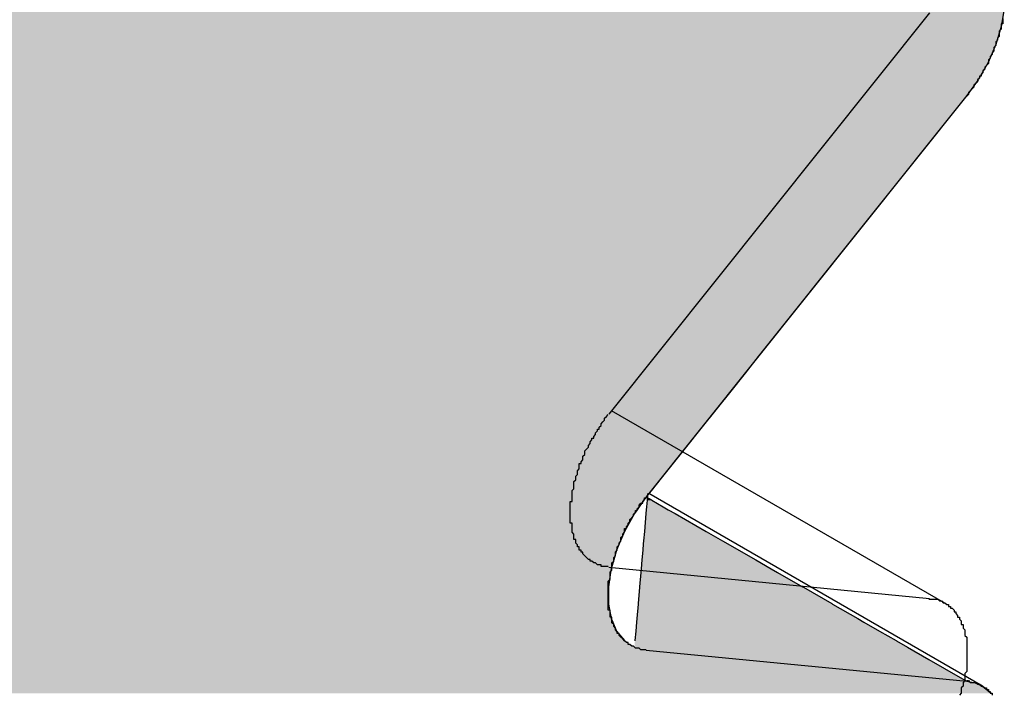
# Model space of a CAD drawing. Extents: x 23.6 to 53.2, y 17.8 to 37.
# Drawn here: x 50.8 to 50.9, y 22.9 to 22.9 of the extents above; entities that cross this region are included whole.
import ezdxf

# ---------------------------------------------------------------- set-up
doc = ezdxf.new("R2010")
doc.units = 0
doc.header["$MEASUREMENT"] = 0
doc.layers.add('GRID', color=2, linetype='CONTINUOUS')
doc.layers.add('HATCH', color=2, linetype='CONTINUOUS')

# ---------------------------------------------------------------- blocks, each defined once
blk = doc.blocks.new('*U50')
at = {"layer": 'HATCH', "linetype": 'Continuous'}
for p, q in [((50.875577, 22.915227), (50.875408, 22.914257)), ((50.875408, 22.914257), (50.875105, 22.913259)), ((50.875105, 22.913259), (50.874678, 22.912267)), ((50.874678, 22.912267), (50.87414, 22.911313)), ((50.87414, 22.911313), (50.87351, 22.91043)), ((50.87351, 22.91043), (50.861989, 22.896006)), ((50.861989, 22.896006), (50.861257, 22.895088)), ((50.861257, 22.895088), (50.860465, 22.894097)), ((50.860465, 22.894097), (50.859641, 22.893066)), ((50.859641, 22.893066), (50.858817, 22.892034)), ((50.858817, 22.892034), (50.85802, 22.891037)), ((50.85802, 22.891037), (50.85728, 22.89011)), ((50.85728, 22.89011), (50.856623, 22.889287)), ((50.856623, 22.889287), (50.856072, 22.888597)), ((50.856072, 22.888597), (50.855971, 22.888471)), ((50.855664, 22.888066), (50.855412, 22.887711)), ((50.855768, 22.888213), (50.855664, 22.888066)), ((50.855794, 22.888249), (50.855768, 22.888213)), ((50.855857, 22.888213), (50.855794, 22.888249)), ((50.855844, 22.888066), (50.855814, 22.887711)), ((50.855857, 22.888213), (50.855844, 22.888066)), ((50.85586, 22.888249), (50.855857, 22.888213)), ((50.856113, 22.888066), (50.855857, 22.888213)), ((50.855876, 22.888434), (50.85586, 22.888249)), ((50.855971, 22.888471), (50.855942, 22.888434)), ((50.856113, 22.888066), (50.85673, 22.887711)), ((50.855295, 22.887546), (50.855142, 22.887332)), ((50.855412, 22.887711), (50.855295, 22.887546)), ((50.855799, 22.887546), (50.855781, 22.887332)), ((50.855814, 22.887711), (50.855799, 22.887546)), ((50.85673, 22.887711), (50.857017, 22.887546)), ((50.857017, 22.887546), (50.85739, 22.887332)), ((50.855142, 22.887332), (50.854591, 22.88634)), ((50.855781, 22.887332), (50.855695, 22.88634)), ((50.85739, 22.887332), (50.859115, 22.88634)), ((50.854591, 22.88634), (50.854373, 22.885822)), ((50.855695, 22.88634), (50.85565, 22.885822)), ((50.859115, 22.88634), (50.860017, 22.885822)), ((50.854157, 22.885302), (50.854004, 22.88477)), ((50.854159, 22.88531), (50.854157, 22.885302)), ((50.854304, 22.885657), (50.854159, 22.88531)), ((50.854373, 22.885822), (50.854304, 22.885657)), ((50.855605, 22.885302), (50.855559, 22.88477)), ((50.855606, 22.88531), (50.855605, 22.885302)), ((50.855636, 22.885657), (50.855606, 22.88531)), ((50.85565, 22.885822), (50.855636, 22.885657)), ((50.860017, 22.885822), (50.860304, 22.885657)), ((50.860304, 22.885657), (50.860907, 22.88531)), ((50.860907, 22.88531), (50.86092, 22.885302)), ((50.86092, 22.885302), (50.861845, 22.88477)), ((50.854004, 22.88477), (50.853862, 22.884277)), ((50.855559, 22.88477), (50.855517, 22.884277)), ((50.861845, 22.88477), (50.862703, 22.884277)), ((50.853862, 22.884277), (50.853832, 22.884081)), ((50.855517, 22.884277), (50.8555, 22.884081)), ((50.862703, 22.884277), (50.863045, 22.884081)), ((50.853832, 22.884081), (50.853711, 22.88328)), ((50.8555, 22.884081), (50.85543, 22.88328)), ((50.863045, 22.884081), (50.864438, 22.88328)), ((50.853711, 22.88328), (50.853711, 22.883258)), ((50.853711, 22.883258), (50.853711, 22.882353)), ((50.855428, 22.883258), (50.85535, 22.882353)), ((50.85543, 22.88328), (50.855428, 22.883258)), ((50.864438, 22.88328), (50.864476, 22.883258)), ((50.864476, 22.883258), (50.86605, 22.882353)), ((50.853711, 22.882353), (50.853715, 22.882331)), ((50.853715, 22.882331), (50.853862, 22.88153)), ((50.855348, 22.882331), (50.855279, 22.88153)), ((50.85535, 22.882353), (50.855348, 22.882331)), ((50.86605, 22.882353), (50.866088, 22.882331)), ((50.866088, 22.882331), (50.867482, 22.88153)), ((50.853862, 22.88153), (50.853946, 22.881334)), ((50.855279, 22.88153), (50.855262, 22.881334)), ((50.867482, 22.88153), (50.867823, 22.881334)), ((50.853946, 22.881334), (50.854159, 22.880841)), ((50.855262, 22.881334), (50.855219, 22.880841)), ((50.867823, 22.881334), (50.868681, 22.880841)), ((50.854159, 22.880841), (50.854591, 22.880309)), ((50.855219, 22.880841), (50.855173, 22.880309)), ((50.868681, 22.880841), (50.869606, 22.880309)), ((50.854591, 22.880309), (50.854603, 22.880301)), ((50.855173, 22.880309), (50.855172, 22.880301)), ((50.869606, 22.880309), (50.869619, 22.880301)), ((50.869619, 22.880301), (50.870223, 22.879954)), ((50.870223, 22.879954), (50.871412, 22.879271)), ((50.871412, 22.879271), (50.873137, 22.878279)), ((50.873137, 22.878279), (50.87351, 22.878065)), ((50.87351, 22.878065), (50.873961, 22.877974)), ((50.873961, 22.877974), (50.874369, 22.877795)), ((50.874369, 22.877795), (50.874865, 22.877394))]:
    blk.add_line(p, q, dxfattribs=at)
for points in [[(50.768839, 22.915227), (50.768839, 22.914257), (50.875408, 22.914257)], [(50.768839, 22.914257), (50.768839, 22.913259), (50.875105, 22.913259)], [(50.768839, 22.913259), (50.768839, 22.912267), (50.874678, 22.912267)], [(50.768839, 22.912267), (50.768839, 22.911313), (50.87414, 22.911313)], [(50.768839, 22.911313), (50.768839, 22.91043), (50.87351, 22.91043)], [(50.768839, 22.91043), (50.768839, 22.896006), (50.861989, 22.896006)], [(50.768839, 22.896006), (50.768839, 22.895088), (50.861257, 22.895088)], [(50.768839, 22.895088), (50.768839, 22.894097), (50.860465, 22.894097)], [(50.768839, 22.894097), (50.768839, 22.893066), (50.859641, 22.893066)], [(50.768839, 22.893066), (50.768839, 22.892034), (50.858817, 22.892034)], [(50.768839, 22.892034), (50.768839, 22.891037), (50.85802, 22.891037)], [(50.768839, 22.891037), (50.768839, 22.89011), (50.85728, 22.89011)], [(50.768839, 22.89011), (50.768839, 22.889287), (50.856623, 22.889287)], [(50.768839, 22.889287), (50.768839, 22.888597), (50.856072, 22.888597)], [(50.768839, 22.888597), (50.768839, 22.888471), (50.855971, 22.888471)], [(50.768839, 22.888471), (50.768839, 22.888434), (50.855876, 22.888434)], [(50.768839, 22.888434), (50.768839, 22.888249), (50.85586, 22.888249)], [(50.768839, 22.888249), (50.768839, 22.888213), (50.855768, 22.888213)], [(50.768839, 22.888213), (50.768839, 22.888066), (50.855664, 22.888066)], [(50.768839, 22.888066), (50.768839, 22.887711), (50.855412, 22.887711)], [(50.855844, 22.888066), (50.855814, 22.887711), (50.85673, 22.887711)], [(50.855857, 22.888213), (50.855844, 22.888066), (50.856113, 22.888066)], [(50.768839, 22.887711), (50.768839, 22.887546), (50.855295, 22.887546)], [(50.768839, 22.887546), (50.768839, 22.887332), (50.855142, 22.887332)], [(50.855799, 22.887546), (50.855781, 22.887332), (50.85739, 22.887332)], [(50.855814, 22.887711), (50.855799, 22.887546), (50.857017, 22.887546)], [(50.768839, 22.887332), (50.768839, 22.88634), (50.854591, 22.88634)], [(50.855781, 22.887332), (50.855695, 22.88634), (50.859115, 22.88634)], [(50.768839, 22.88634), (50.768839, 22.885822), (50.854373, 22.885822)], [(50.855695, 22.88634), (50.85565, 22.885822), (50.860017, 22.885822)], [(50.768839, 22.885822), (50.768839, 22.885657), (50.854304, 22.885657)], [(50.768839, 22.885657), (50.768839, 22.88531), (50.854159, 22.88531)], [(50.768839, 22.88531), (50.768839, 22.885302), (50.854157, 22.885302)], [(50.768839, 22.885302), (50.768839, 22.88477), (50.854004, 22.88477)], [(50.855605, 22.885302), (50.855559, 22.88477), (50.861845, 22.88477)], [(50.855606, 22.88531), (50.855605, 22.885302), (50.86092, 22.885302)], [(50.855636, 22.885657), (50.855606, 22.88531), (50.860907, 22.88531)], [(50.85565, 22.885822), (50.855636, 22.885657), (50.860304, 22.885657)], [(50.768839, 22.88477), (50.768839, 22.884277), (50.853862, 22.884277)], [(50.855559, 22.88477), (50.855517, 22.884277), (50.862703, 22.884277)], [(50.768839, 22.884277), (50.768839, 22.884081), (50.853832, 22.884081)], [(50.855517, 22.884277), (50.8555, 22.884081), (50.863045, 22.884081)], [(50.768839, 22.884081), (50.768839, 22.88328), (50.853711, 22.88328)], [(50.8555, 22.884081), (50.85543, 22.88328), (50.864438, 22.88328)], [(50.768839, 22.88328), (50.768839, 22.883258), (50.853711, 22.883258)], [(50.768839, 22.883258), (50.768839, 22.882353), (50.853711, 22.882353)], [(50.855428, 22.883258), (50.85535, 22.882353), (50.86605, 22.882353)], [(50.85543, 22.88328), (50.855428, 22.883258), (50.864476, 22.883258)], [(50.768839, 22.882353), (50.768839, 22.882331), (50.853715, 22.882331)], [(50.768839, 22.882331), (50.768839, 22.88153), (50.853862, 22.88153)], [(50.855348, 22.882331), (50.855279, 22.88153), (50.867482, 22.88153)], [(50.85535, 22.882353), (50.855348, 22.882331), (50.866088, 22.882331)], [(50.768839, 22.88153), (50.768839, 22.881334), (50.853946, 22.881334)], [(50.855279, 22.88153), (50.855262, 22.881334), (50.867823, 22.881334)], [(50.768839, 22.881334), (50.768839, 22.880841), (50.854159, 22.880841)], [(50.855262, 22.881334), (50.855219, 22.880841), (50.868681, 22.880841)], [(50.768839, 22.880841), (50.768839, 22.880309), (50.854591, 22.880309)], [(50.855219, 22.880841), (50.855173, 22.880309), (50.869606, 22.880309)], [(50.768839, 22.880309), (50.768839, 22.880301), (50.854603, 22.880301)], [(50.768839, 22.880301), (50.768839, 22.879954), (50.855142, 22.879954)], [(50.768839, 22.879954), (50.768839, 22.879271), (50.871412, 22.879271)], [(50.855172, 22.880301), (50.855142, 22.879954), (50.870223, 22.879954)], [(50.855173, 22.880309), (50.855172, 22.880301), (50.869619, 22.880301)], [(50.768839, 22.879271), (50.768839, 22.878279), (50.873137, 22.878279)], [(50.768839, 22.878279), (50.768839, 22.878065), (50.87351, 22.878065)], [(50.768839, 22.878065), (50.768839, 22.877974), (50.873961, 22.877974)], [(50.768839, 22.877974), (50.768839, 22.877795), (50.874369, 22.877795)], [(50.768839, 22.877795), (50.768839, 22.877394), (50.874865, 22.877394)]]:
    blk.add_solid(points, dxfattribs=at)
at = {"layer": 'HATCH', "linetype": 'Continuous', "extrusion": (0, 0, -1)}
for points in [[(-50.768839, 22.915227), (-50.875577, 22.915227), (-50.875408, 22.914257)], [(-50.768839, 22.914257), (-50.875408, 22.914257), (-50.875105, 22.913259)], [(-50.768839, 22.913259), (-50.875105, 22.913259), (-50.874678, 22.912267)], [(-50.768839, 22.912267), (-50.874678, 22.912267), (-50.87414, 22.911313)], [(-50.768839, 22.911313), (-50.87414, 22.911313), (-50.87351, 22.91043)], [(-50.768839, 22.91043), (-50.87351, 22.91043), (-50.861989, 22.896006)], [(-50.768839, 22.896006), (-50.861989, 22.896006), (-50.861257, 22.895088)], [(-50.768839, 22.895088), (-50.861257, 22.895088), (-50.860465, 22.894097)], [(-50.768839, 22.894097), (-50.860465, 22.894097), (-50.859641, 22.893066)], [(-50.768839, 22.893066), (-50.859641, 22.893066), (-50.858817, 22.892034)], [(-50.768839, 22.892034), (-50.858817, 22.892034), (-50.85802, 22.891037)], [(-50.768839, 22.891037), (-50.85802, 22.891037), (-50.85728, 22.89011)], [(-50.768839, 22.89011), (-50.85728, 22.89011), (-50.856623, 22.889287)], [(-50.768839, 22.889287), (-50.856623, 22.889287), (-50.856072, 22.888597)], [(-50.768839, 22.888597), (-50.856072, 22.888597), (-50.855971, 22.888471)], [(-50.768839, 22.888471), (-50.855879, 22.888471), (-50.855876, 22.888434)], [(-50.768839, 22.888434), (-50.855876, 22.888434), (-50.85586, 22.888249)], [(-50.768839, 22.888249), (-50.855794, 22.888249), (-50.855768, 22.888213)], [(-50.768839, 22.888213), (-50.855768, 22.888213), (-50.855664, 22.888066)], [(-50.768839, 22.888066), (-50.855664, 22.888066), (-50.855412, 22.887711)], [(-50.855794, 22.888249), (-50.85586, 22.888249), (-50.855857, 22.888213)], [(-50.855844, 22.888066), (-50.856113, 22.888066), (-50.85673, 22.887711)], [(-50.855879, 22.888471), (-50.855971, 22.888471), (-50.855942, 22.888434)], [(-50.768839, 22.887711), (-50.855412, 22.887711), (-50.855295, 22.887546)], [(-50.768839, 22.887546), (-50.855295, 22.887546), (-50.855142, 22.887332)], [(-50.855799, 22.887546), (-50.857017, 22.887546), (-50.85739, 22.887332)], [(-50.855814, 22.887711), (-50.85673, 22.887711), (-50.857017, 22.887546)], [(-50.768839, 22.887332), (-50.855142, 22.887332), (-50.854591, 22.88634)], [(-50.855781, 22.887332), (-50.85739, 22.887332), (-50.859115, 22.88634)], [(-50.768839, 22.88634), (-50.854591, 22.88634), (-50.854373, 22.885822)], [(-50.855695, 22.88634), (-50.859115, 22.88634), (-50.860017, 22.885822)], [(-50.768839, 22.885822), (-50.854373, 22.885822), (-50.854304, 22.885657)], [(-50.768839, 22.885657), (-50.854304, 22.885657), (-50.854159, 22.88531)], [(-50.768839, 22.88531), (-50.854159, 22.88531), (-50.854157, 22.885302)], [(-50.768839, 22.885302), (-50.854157, 22.885302), (-50.854004, 22.88477)], [(-50.855605, 22.885302), (-50.86092, 22.885302), (-50.861845, 22.88477)], [(-50.855606, 22.88531), (-50.860907, 22.88531), (-50.86092, 22.885302)], [(-50.855636, 22.885657), (-50.860304, 22.885657), (-50.860907, 22.88531)], [(-50.85565, 22.885822), (-50.860017, 22.885822), (-50.860304, 22.885657)], [(-50.768839, 22.88477), (-50.854004, 22.88477), (-50.853862, 22.884277)], [(-50.855559, 22.88477), (-50.861845, 22.88477), (-50.862703, 22.884277)], [(-50.768839, 22.884277), (-50.853862, 22.884277), (-50.853832, 22.884081)], [(-50.855517, 22.884277), (-50.862703, 22.884277), (-50.863045, 22.884081)], [(-50.768839, 22.884081), (-50.853832, 22.884081), (-50.853711, 22.88328)], [(-50.8555, 22.884081), (-50.863045, 22.884081), (-50.864438, 22.88328)], [(-50.768839, 22.88328), (-50.853711, 22.88328), (-50.853711, 22.883258)], [(-50.768839, 22.883258), (-50.853711, 22.883258), (-50.853711, 22.882353)], [(-50.855428, 22.883258), (-50.864476, 22.883258), (-50.86605, 22.882353)], [(-50.85543, 22.88328), (-50.864438, 22.88328), (-50.864476, 22.883258)], [(-50.768839, 22.882353), (-50.853711, 22.882353), (-50.853715, 22.882331)], [(-50.768839, 22.882331), (-50.853715, 22.882331), (-50.853862, 22.88153)], [(-50.855348, 22.882331), (-50.866088, 22.882331), (-50.867482, 22.88153)], [(-50.85535, 22.882353), (-50.86605, 22.882353), (-50.866088, 22.882331)], [(-50.768839, 22.88153), (-50.853862, 22.88153), (-50.853946, 22.881334)], [(-50.855279, 22.88153), (-50.867482, 22.88153), (-50.867823, 22.881334)], [(-50.768839, 22.881334), (-50.853946, 22.881334), (-50.854159, 22.880841)], [(-50.855262, 22.881334), (-50.867823, 22.881334), (-50.868681, 22.880841)], [(-50.768839, 22.880841), (-50.854159, 22.880841), (-50.854591, 22.880309)], [(-50.855219, 22.880841), (-50.868681, 22.880841), (-50.869606, 22.880309)], [(-50.768839, 22.880309), (-50.854591, 22.880309), (-50.854603, 22.880301)], [(-50.768839, 22.880301), (-50.854603, 22.880301), (-50.855142, 22.879954)], [(-50.768839, 22.879954), (-50.870223, 22.879954), (-50.871412, 22.879271)], [(-50.855172, 22.880301), (-50.869619, 22.880301), (-50.870223, 22.879954)], [(-50.855173, 22.880309), (-50.869606, 22.880309), (-50.869619, 22.880301)], [(-50.768839, 22.879271), (-50.871412, 22.879271), (-50.873137, 22.878279)], [(-50.768839, 22.878279), (-50.873137, 22.878279), (-50.87351, 22.878065)], [(-50.768839, 22.878065), (-50.87351, 22.878065), (-50.873961, 22.877974)], [(-50.768839, 22.877974), (-50.873961, 22.877974), (-50.874369, 22.877795)], [(-50.768839, 22.877795), (-50.874369, 22.877795), (-50.874865, 22.877394)]]:
    blk.add_solid(points, dxfattribs=at)

msp = doc.modelspace()

# ---------------------------------------------------------------- linework, layer by layer
at = {"layer": 'GRID', "extrusion": (-1.13e-14, 0.816497, 0.57735)}
for p, q in [((50.871439, 22.915008), (50.853723, 22.892827)), ((50.87351, 22.91043), (50.855794, 22.888249)), ((50.872298, 22.882373), (50.853871, 22.893012)), ((50.874369, 22.877795), (50.855942, 22.888434)), ((50.853723, 22.884367), (50.871439, 22.882643)), ((50.855794, 22.879789), (50.87351, 22.878065))]:
    msp.add_line(p, q, dxfattribs=at)
at = {"layer": 'GRID'}
for points in [[(50.8755, 22.9147, 0), (50.8755, 22.9146, 0), (50.8755, 22.9145, 0), (50.8755, 22.9144, 0), (50.8754, 22.9144, 0), (50.8754, 22.9143, 0), (50.8754, 22.9142, 0), (50.8754, 22.9141, 0), (50.8753, 22.914, 0), (50.8753, 22.9139, 0), (50.8753, 22.9138, 0), (50.8753, 22.9137, 0), (50.8752, 22.9136, 0), (50.8752, 22.9136, 0), (50.8752, 22.9135, 0), (50.8751, 22.9134, 0), (50.8751, 22.9133, 0), (50.8751, 22.9132, 0), (50.875, 22.9131, 0), (50.875, 22.913, 0), (50.875, 22.9129, 0), (50.8749, 22.9128, 0), (50.8749, 22.9128, 0), (50.8749, 22.9127, 0), (50.8748, 22.9126, 0), (50.8748, 22.9125, 0), (50.8747, 22.9124, 0), (50.8747, 22.9123, 0), (50.8747, 22.9122, 0), (50.8746, 22.9121, 0), (50.8746, 22.9121, 0), (50.8745, 22.912, 0), (50.8745, 22.9119, 0), (50.8744, 22.9118, 0), (50.8744, 22.9117, 0), (50.8743, 22.9116, 0), (50.8743, 22.9115, 0), (50.8742, 22.9115, 0), (50.8742, 22.9114, 0), (50.8741, 22.9113, 0), (50.8741, 22.9112, 0), (50.874, 22.9111, 0), (50.874, 22.9111, 0), (50.8739, 22.911, 0), (50.8739, 22.9109, 0), (50.8738, 22.9108, 0), (50.8737, 22.9107, 0), (50.8737, 22.9107, 0), (50.8736, 22.9106, 0), (50.8736, 22.9105, 0), (50.8735, 22.9104, 0)], [(50.8537, 22.8844, 0), (50.8537, 22.8844, 0), (50.8536, 22.8844, 0), (50.8535, 22.8844, 0), (50.8535, 22.8844, 0), (50.8534, 22.8844, 0), (50.8534, 22.8844, 0), (50.8533, 22.8844, 0), (50.8533, 22.8845, 0), (50.8532, 22.8845, 0), (50.8532, 22.8845, 0), (50.8531, 22.8845, 0), (50.8531, 22.8845, 0), (50.853, 22.8846, 0), (50.853, 22.8846, 0), (50.8529, 22.8846, 0), (50.8529, 22.8846, 0), (50.8528, 22.8847, 0), (50.8528, 22.8847, 0), (50.8527, 22.8847, 0), (50.8527, 22.8848, 0), (50.8526, 22.8848, 0), (50.8526, 22.8848, 0), (50.8525, 22.8849, 0), (50.8525, 22.8849, 0), (50.8524, 22.885, 0), (50.8524, 22.885, 0), (50.8524, 22.885, 0), (50.8523, 22.8851, 0), (50.8523, 22.8851, 0), (50.8523, 22.8852, 0), (50.8522, 22.8852, 0), (50.8522, 22.8853, 0), (50.8521, 22.8853, 0), (50.8521, 22.8854, 0), (50.8521, 22.8854, 0), (50.8521, 22.8855, 0), (50.852, 22.8855, 0), (50.852, 22.8856, 0), (50.852, 22.8856, 0), (50.8519, 22.8857, 0), (50.8519, 22.8858, 0), (50.8519, 22.8858, 0), (50.8519, 22.8859, 0), (50.8518, 22.8859, 0), (50.8518, 22.886, 0), (50.8518, 22.8861, 0), (50.8518, 22.8861, 0), (50.8518, 22.8862, 0), (50.8517, 22.8863, 0), (50.8517, 22.8863, 0), (50.8517, 22.8864, 0), (50.8517, 22.8865, 0), (50.8517, 22.8865, 0), (50.8517, 22.8866, 0), (50.8517, 22.8867, 0), (50.8517, 22.8868, 0), (50.8516, 22.8868, 0), (50.8516, 22.8869, 0), (50.8516, 22.887, 0), (50.8516, 22.8871, 0), (50.8516, 22.8871, 0), (50.8516, 22.8872, 0), (50.8516, 22.8873, 0), (50.8516, 22.8874, 0), (50.8516, 22.8875, 0), (50.8516, 22.8875, 0), (50.8516, 22.8876, 0), (50.8516, 22.8877, 0), (50.8516, 22.8878, 0), (50.8516, 22.8879, 0), (50.8516, 22.888, 0), (50.8517, 22.888, 0), (50.8517, 22.8881, 0), (50.8517, 22.8882, 0), (50.8517, 22.8883, 0), (50.8517, 22.8884, 0), (50.8517, 22.8885, 0), (50.8517, 22.8886, 0), (50.8517, 22.8886, 0), (50.8518, 22.8887, 0), (50.8518, 22.8888, 0), (50.8518, 22.8889, 0), (50.8518, 22.889, 0), (50.8518, 22.8891, 0), (50.8519, 22.8892, 0), (50.8519, 22.8893, 0), (50.8519, 22.8893, 0), (50.8519, 22.8894, 0), (50.852, 22.8895, 0), (50.852, 22.8896, 0), (50.852, 22.8897, 0), (50.8521, 22.8898, 0), (50.8521, 22.8899, 0), (50.8521, 22.89, 0), (50.8521, 22.8901, 0), (50.8522, 22.8901, 0), (50.8522, 22.8902, 0), (50.8523, 22.8903, 0), (50.8523, 22.8904, 0), (50.8523, 22.8905, 0), (50.8524, 22.8906, 0), (50.8524, 22.8907, 0), (50.8524, 22.8908, 0), (50.8525, 22.8909, 0), (50.8525, 22.8909, 0), (50.8526, 22.891, 0), (50.8526, 22.8911, 0), (50.8527, 22.8912, 0), (50.8527, 22.8913, 0), (50.8528, 22.8914, 0), (50.8528, 22.8915, 0), (50.8529, 22.8915, 0), (50.8529, 22.8916, 0), (50.853, 22.8917, 0), (50.853, 22.8918, 0), (50.8531, 22.8919, 0), (50.8531, 22.892, 0), (50.8532, 22.892, 0), (50.8532, 22.8921, 0), (50.8533, 22.8922, 0), (50.8533, 22.8923, 0), (50.8534, 22.8924, 0), (50.8534, 22.8924, 0), (50.8535, 22.8925, 0), (50.8535, 22.8926, 0), (50.8536, 22.8927, 0), (50.8537, 22.8928, 0), (50.8537, 22.8928, 0)], [(50.8558, 22.8798, 0), (50.8557, 22.8798, 0), (50.8557, 22.8798, 0), (50.8556, 22.8798, 0), (50.8556, 22.8798, 0), (50.8555, 22.8798, 0), (50.8554, 22.8799, 0), (50.8554, 22.8799, 0), (50.8553, 22.8799, 0), (50.8553, 22.8799, 0), (50.8552, 22.8799, 0), (50.8552, 22.8799, 0), (50.8551, 22.88, 0), (50.8551, 22.88, 0), (50.855, 22.88, 0), (50.855, 22.88, 0), (50.8549, 22.8801, 0), (50.8549, 22.8801, 0), (50.8548, 22.8801, 0), (50.8548, 22.8802, 0), (50.8547, 22.8802, 0), (50.8547, 22.8802, 0), (50.8546, 22.8803, 0), (50.8546, 22.8803, 0), (50.8546, 22.8803, 0), (50.8545, 22.8804, 0), (50.8545, 22.8804, 0), (50.8544, 22.8805, 0), (50.8544, 22.8805, 0), (50.8544, 22.8805, 0), (50.8543, 22.8806, 0), (50.8543, 22.8806, 0), (50.8543, 22.8807, 0), (50.8542, 22.8807, 0), (50.8542, 22.8808, 0), (50.8542, 22.8808, 0), (50.8541, 22.8809, 0), (50.8541, 22.881, 0), (50.8541, 22.881, 0), (50.854, 22.8811, 0), (50.854, 22.8811, 0), (50.854, 22.8812, 0), (50.854, 22.8812, 0), (50.8539, 22.8813, 0), (50.8539, 22.8814, 0), (50.8539, 22.8814, 0), (50.8539, 22.8815, 0), (50.8539, 22.8816, 0), (50.8538, 22.8816, 0), (50.8538, 22.8817, 0), (50.8538, 22.8818, 0), (50.8538, 22.8818, 0), (50.8538, 22.8819, 0), (50.8538, 22.882, 0), (50.8537, 22.882, 0), (50.8537, 22.8821, 0), (50.8537, 22.8822, 0), (50.8537, 22.8823, 0), (50.8537, 22.8823, 0), (50.8537, 22.8824, 0), (50.8537, 22.8825, 0), (50.8537, 22.8826, 0), (50.8537, 22.8826, 0), (50.8537, 22.8827, 0), (50.8537, 22.8828, 0), (50.8537, 22.8829, 0), (50.8537, 22.883, 0), (50.8537, 22.883, 0), (50.8537, 22.8831, 0), (50.8537, 22.8832, 0), (50.8537, 22.8833, 0), (50.8537, 22.8834, 0), (50.8537, 22.8835, 0), (50.8537, 22.8835, 0), (50.8537, 22.8836, 0), (50.8538, 22.8837, 0), (50.8538, 22.8838, 0), (50.8538, 22.8839, 0), (50.8538, 22.884, 0), (50.8538, 22.8841, 0), (50.8538, 22.8841, 0), (50.8539, 22.8842, 0), (50.8539, 22.8843, 0), (50.8539, 22.8844, 0), (50.8539, 22.8845, 0), (50.8539, 22.8846, 0), (50.854, 22.8847, 0), (50.854, 22.8848, 0), (50.854, 22.8849, 0), (50.854, 22.8849, 0), (50.8541, 22.885, 0), (50.8541, 22.8851, 0), (50.8541, 22.8852, 0), (50.8542, 22.8853, 0), (50.8542, 22.8854, 0), (50.8542, 22.8855, 0), (50.8543, 22.8856, 0), (50.8543, 22.8857, 0), (50.8543, 22.8857, 0), (50.8544, 22.8858, 0), (50.8544, 22.8859, 0), (50.8544, 22.886, 0), (50.8545, 22.8861, 0), (50.8545, 22.8862, 0), (50.8546, 22.8863, 0), (50.8546, 22.8864, 0), (50.8546, 22.8865, 0), (50.8547, 22.8865, 0), (50.8547, 22.8866, 0), (50.8548, 22.8867, 0), (50.8548, 22.8868, 0), (50.8549, 22.8869, 0), (50.8549, 22.887, 0), (50.855, 22.8871, 0), (50.855, 22.8871, 0), (50.8551, 22.8872, 0), (50.8551, 22.8873, 0), (50.8552, 22.8874, 0), (50.8552, 22.8875, 0), (50.8553, 22.8875, 0), (50.8553, 22.8876, 0), (50.8554, 22.8877, 0), (50.8554, 22.8878, 0), (50.8555, 22.8879, 0), (50.8556, 22.8879, 0), (50.8556, 22.888, 0), (50.8557, 22.8881, 0), (50.8557, 22.8882, 0), (50.8558, 22.8882, 0)], [(50.8714, 22.8826, 0), (50.8715, 22.8826, 0), (50.8716, 22.8826, 0), (50.8716, 22.8826, 0), (50.8717, 22.8826, 0), (50.8717, 22.8826, 0), (50.8718, 22.8826, 0), (50.8718, 22.8826, 0), (50.8719, 22.8826, 0), (50.872, 22.8825, 0), (50.872, 22.8825, 0), (50.8721, 22.8825, 0), (50.8721, 22.8825, 0), (50.8722, 22.8824, 0), (50.8722, 22.8824, 0), (50.8723, 22.8824, 0), (50.8723, 22.8824, 0), (50.8724, 22.8823, 0), (50.8724, 22.8823, 0), (50.8725, 22.8823, 0), (50.8725, 22.8822, 0), (50.8725, 22.8822, 0), (50.8726, 22.8822, 0), (50.8726, 22.8821, 0), (50.8727, 22.8821, 0), (50.8727, 22.8821, 0), (50.8728, 22.882, 0), (50.8728, 22.882, 0), (50.8728, 22.8819, 0), (50.8729, 22.8819, 0), (50.8729, 22.8818, 0), (50.8729, 22.8818, 0), (50.873, 22.8817, 0), (50.873, 22.8817, 0), (50.873, 22.8816, 0), (50.8731, 22.8816, 0), (50.8731, 22.8815, 0), (50.8731, 22.8815, 0), (50.8732, 22.8814, 0), (50.8732, 22.8814, 0), (50.8732, 22.8813, 0), (50.8732, 22.8812, 0), (50.8733, 22.8812, 0), (50.8733, 22.8811, 0), (50.8733, 22.8811, 0), (50.8733, 22.881, 0), (50.8734, 22.8809, 0), (50.8734, 22.8809, 0), (50.8734, 22.8808, 0), (50.8734, 22.8807, 0), (50.8734, 22.8807, 0), (50.8734, 22.8806, 0), (50.8735, 22.8805, 0), (50.8735, 22.8805, 0), (50.8735, 22.8804, 0), (50.8735, 22.8803, 0), (50.8735, 22.8802, 0), (50.8735, 22.8802, 0), (50.8735, 22.8801, 0), (50.8735, 22.88, 0), (50.8735, 22.8799, 0), (50.8735, 22.8799, 0), (50.8735, 22.8798, 0), (50.8735, 22.8797, 0), (50.8735, 22.8796, 0), (50.8735, 22.8795, 0), (50.8735, 22.8795, 0), (50.8735, 22.8794, 0), (50.8735, 22.8793, 0), (50.8735, 22.8792, 0), (50.8735, 22.8791, 0), (50.8735, 22.8791, 0), (50.8735, 22.879, 0), (50.8735, 22.8789, 0), (50.8735, 22.8788, 0), (50.8735, 22.8787, 0), (50.8735, 22.8786, 0), (50.8734, 22.8785, 0), (50.8734, 22.8785, 0), (50.8734, 22.8784, 0), (50.8734, 22.8783, 0), (50.8734, 22.8782, 0), (50.8734, 22.8781, 0), (50.8733, 22.878, 0), (50.8733, 22.8779, 0), (50.8733, 22.8778, 0), (50.8733, 22.8778, 0), (50.8732, 22.8777, 0), (50.8732, 22.8776, 0), (50.8732, 22.8775, 0), (50.8732, 22.8774, 0), (50.8731, 22.8773, 0)], [(50.8735, 22.8781, 0), (50.8736, 22.8781, 0), (50.8736, 22.8781, 0), (50.8737, 22.878, 0), (50.8737, 22.878, 0), (50.8738, 22.878, 0), (50.8739, 22.878, 0), (50.8739, 22.878, 0), (50.874, 22.878, 0), (50.874, 22.878, 0), (50.8741, 22.8779, 0), (50.8741, 22.8779, 0), (50.8742, 22.8779, 0), (50.8742, 22.8779, 0), (50.8743, 22.8778, 0), (50.8743, 22.8778, 0), (50.8744, 22.8778, 0), (50.8744, 22.8778, 0), (50.8745, 22.8777, 0), (50.8745, 22.8777, 0), (50.8746, 22.8777, 0), (50.8746, 22.8776, 0), (50.8747, 22.8776, 0), (50.8747, 22.8776, 0), (50.8747, 22.8775, 0), (50.8748, 22.8775, 0), (50.8748, 22.8774, 0), (50.8749, 22.8774, 0), (50.8749, 22.8773, 0)]]:
    msp.add_polyline3d(points, dxfattribs=at)

# ---------------------------------------------------------------- block references
at = {"layer": 'HATCH', "linetype": 'Continuous'}
msp.add_blockref('*U50', (0, 0), dxfattribs=at)

doc.saveas('drawing.dxf')
